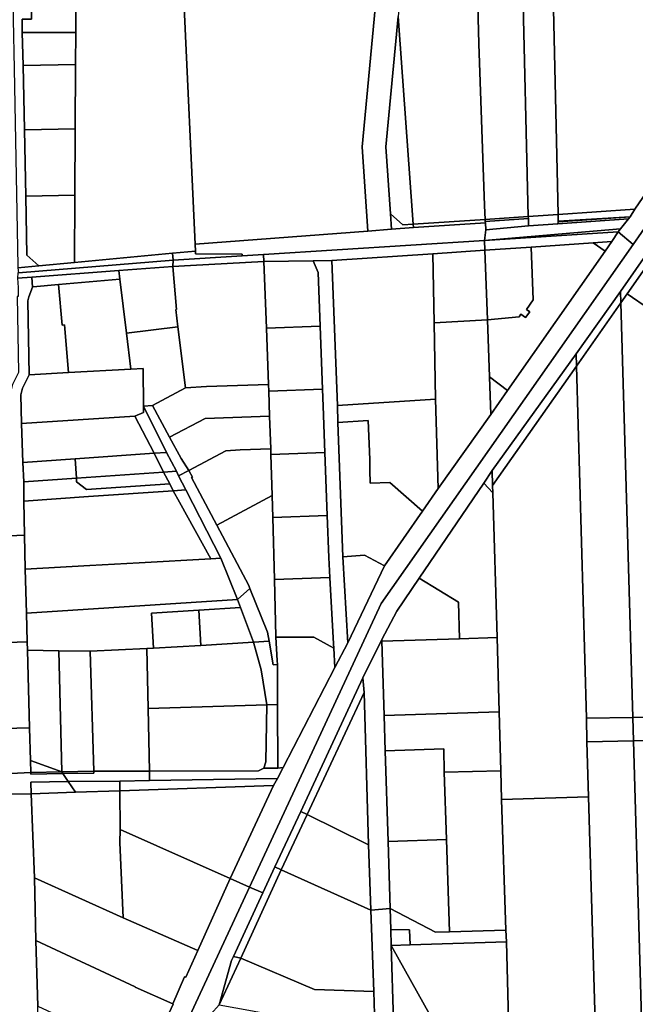
# Model space of a CAD drawing. Units: inches. Extents: x 7489861 to 7494475, y 5783194 to 5786225.
# Drawn here: x 7491141 to 7491403, y 5783563 to 5783981 of the extents above; entities that cross this region are included whole.
import ezdxf

# ---------------------------------------------------------------- set-up
doc = ezdxf.new("R2010")
doc.units = ezdxf.units.IN
doc.header["$MEASUREMENT"] = 0

msp = doc.modelspace()

# ---------------------------------------------------------------- linework, layer by layer
for points in [[(7491402.87, 5784270.21), (7491402.6, 5784280.75), (7491402.33, 5784291.28), (7491401.79, 5784312.19), (7491401.23, 5784332.76), (7491369.05, 5784315.71), (7491370.37, 5784260.83), (7491372.22, 5784184.6), (7491373.96, 5784121.74), (7491376.24, 5784033.24), (7491377.1, 5783999.59), (7491354.95, 5783999.26), (7491357.4, 5783897.21), (7491370.02, 5783898.06), (7491370.02, 5783898.06), (7491368.11, 5783985.37), (7491410.02, 5783987.77)], [(7491293.25, 5783994.74), (7491286.78, 5783926.86), (7491289.27, 5783891.02), (7491299.24, 5783891.78), (7491298.79, 5783898.27), (7491296.81, 5783926.76), (7491302.1, 5783982.18)]]:
    msp.add_lwpolyline(points)
for points in [[(7491339.02, 5783895.97), (7491357.4, 5783897.21), (7491354.95, 5783999.26), (7491377.1, 5783999.59), (7491376.24, 5784033.24), (7491334.77, 5784031.98), (7491334.89, 5784027.48), (7491335.22, 5784014.98), (7491335.68, 5783997.99), (7491336.41, 5783970.56), (7491338.78, 5783901.93), (7491339.02, 5783895.97)], [(7491308.47, 5783893.91), (7491339.02, 5783895.97), (7491338.78, 5783901.93), (7491336.41, 5783970.56), (7491335.68, 5783997.99), (7491303.36, 5783997.04), (7491303.2, 5783993.8), (7491302.1, 5783982.18), (7491308.47, 5783893.91)], [(7491210.86, 5783992.32), (7491215.82, 5783885.42), (7491289.27, 5783891.02), (7491286.78, 5783926.86), (7491293.25, 5783994.74), (7491289.24, 5783994.62), (7491271.35, 5783994.1), (7491241.92, 5783993.24), (7491226.39, 5783992.78), (7491210.86, 5783992.32)], [(7491146.16, 5783989.11), (7491146.34, 5783981.06), (7491142.34, 5783980.98), (7491142.45, 5783975.36), (7491149.91, 5783975.35), (7491160.24, 5783975.34), (7491165.13, 5783975.33), (7491165.2, 5783989.74), (7491146.16, 5783989.11)], [(7491164.58, 5783877.65), (7491206.29, 5783881.6), (7491215.96, 5783882.52), (7491215.82, 5783885.42), (7491210.86, 5783992.32), (7491165.2, 5783989.74), (7491165.13, 5783975.33), (7491165.05, 5783961.77), (7491164.89, 5783934.46), (7491164.75, 5783906.24), (7491164.58, 5783877.65)], [(7491138.44, 5783988.86), (7491138.59, 5783980.86), (7491138.97, 5783959.86), (7491140.51, 5783876.19), (7491140.61, 5783875.38), (7491149.5, 5783876.22), (7491144.42, 5783880.74), (7491143.9, 5783905.8), (7491143.31, 5783934.02), (7491142.74, 5783961.3), (7491142.45, 5783975.36), (7491142.34, 5783980.98), (7491146.34, 5783981.06), (7491146.16, 5783989.11), (7491142.17, 5783988.98), (7491138.44, 5783988.86)], [(7491370.02, 5783898.06), (7491402.71, 5783900.26), (7491412.77, 5783915.25), (7491411.02, 5783961.22), (7491410.02, 5783987.77), (7491368.11, 5783985.37), (7491370.02, 5783898.06)], [(7491298.79, 5783898.27), (7491304.13, 5783893.62), (7491308.47, 5783893.91), (7491302.1, 5783982.18), (7491296.81, 5783926.76), (7491298.79, 5783898.27)], [(7491142.45, 5783975.36), (7491142.74, 5783961.3), (7491165.05, 5783961.77), (7491165.13, 5783975.33), (7491160.24, 5783975.34), (7491149.91, 5783975.35), (7491142.45, 5783975.36)], [(7491142.74, 5783961.3), (7491143.31, 5783934.02), (7491164.89, 5783934.46), (7491165.05, 5783961.77), (7491142.74, 5783961.3)], [(7491143.31, 5783934.02), (7491143.9, 5783905.8), (7491164.75, 5783906.24), (7491164.89, 5783934.46), (7491143.31, 5783934.02)], [(7491395.52, 5783890.66), (7491401.93, 5783885.34), (7491412.62, 5783900.57), (7491412.82, 5783914.01), (7491412.77, 5783915.25), (7491402.71, 5783900.26), (7491400.62, 5783897.13), (7491399.92, 5783896.25), (7491396.55, 5783891.96), (7491395.52, 5783890.66)], [(7491143.9, 5783905.8), (7491144.42, 5783880.74), (7491149.5, 5783876.22), (7491164.58, 5783877.65), (7491164.75, 5783906.24), (7491143.9, 5783905.8)], [(7491413.88, 5783890.06), (7491412.62, 5783900.57), (7491401.93, 5783885.34), (7491294.91, 5783732.89), (7491239, 5783612.41), (7491244.58, 5783609.92), (7491249.65, 5783621), (7491260.77, 5783644.58), (7491287.16, 5783701.22), (7491295.16, 5783717.63), (7491301.52, 5783729.58), (7491311.07, 5783743.65), (7491338.43, 5783783.99), (7491342.05, 5783789.32), (7491377.73, 5783838.85), (7491396.55, 5783865.42), (7491413.88, 5783890.06)], [(7491298.79, 5783898.27), (7491299.24, 5783891.78), (7491308.57, 5783892.49), (7491308.47, 5783893.91), (7491304.13, 5783893.62), (7491298.79, 5783898.27)], [(7491339.02, 5783895.97), (7491339.05, 5783895.04), (7491357.42, 5783896.32), (7491357.4, 5783897.21), (7491339.02, 5783895.97)], [(7491370.02, 5783898.06), (7491357.4, 5783897.21), (7491357.42, 5783896.32), (7491357.49, 5783893.19), (7491369.99, 5783894.13), (7491370.06, 5783895), (7491370.08, 5783895.27), (7491370.02, 5783898.06)], [(7491369.99, 5783894.13), (7491399.92, 5783896.25), (7491400.62, 5783897.13), (7491370.06, 5783895), (7491369.99, 5783894.13)], [(7491370.02, 5783898.06), (7491370.08, 5783895.27), (7491400.62, 5783897.13), (7491402.71, 5783900.26), (7491370.02, 5783898.06)], [(7491370.08, 5783895.27), (7491370.06, 5783895), (7491400.62, 5783897.13), (7491370.08, 5783895.27)], [(7491216.01, 5783881.32), (7491235.86, 5783881.18), (7491235.9, 5783880.51), (7491244.9, 5783881.08), (7491338.82, 5783887.05), (7491339.28, 5783891.58), (7491339.14, 5783894.57), (7491308.57, 5783892.49), (7491299.24, 5783891.78), (7491289.27, 5783891.02), (7491215.82, 5783885.42), (7491215.96, 5783882.52), (7491216.01, 5783881.32)], [(7491308.47, 5783893.91), (7491308.57, 5783892.49), (7491339.14, 5783894.57), (7491339.05, 5783895.04), (7491339.02, 5783895.97), (7491308.47, 5783893.91)], [(7491399.92, 5783896.25), (7491369.99, 5783894.13), (7491357.49, 5783893.19), (7491339.28, 5783891.58), (7491338.82, 5783887.05), (7491396.55, 5783891.96), (7491399.92, 5783896.25)], [(7491339.05, 5783895.04), (7491339.14, 5783894.57), (7491339.28, 5783891.58), (7491357.49, 5783893.19), (7491357.42, 5783896.32), (7491339.05, 5783895.04)], [(7491230.8, 5783616.06), (7491239, 5783612.41), (7491294.91, 5783732.89), (7491401.93, 5783885.34), (7491395.52, 5783890.66), (7491392.88, 5783886.57), (7491390.01, 5783882.48), (7491348.54, 5783823.29), (7491341.44, 5783813.16), (7491319.14, 5783781.62), (7491312.48, 5783772.05), (7491296.35, 5783748.88), (7491280.68, 5783716.1), (7491275.27, 5783705.63), (7491253.3, 5783663.13), (7491250.79, 5783658.51), (7491249.2, 5783655.57), (7491230.8, 5783616.06)], [(7491396.55, 5783891.96), (7491338.82, 5783887.05), (7491395.52, 5783890.66), (7491396.55, 5783891.96)], [(7491338.97, 5783882.85), (7491358.6, 5783884.21), (7491384.93, 5783886.02), (7491392.88, 5783886.57), (7491395.52, 5783890.66), (7491338.82, 5783887.05), (7491338.97, 5783882.85)], [(7491396.55, 5783865.42), (7491396.69, 5783860.49), (7491399.37, 5783864.31), (7491414.04, 5783885.2), (7491413.88, 5783890.06), (7491396.55, 5783865.42)], [(7491244.9, 5783881.08), (7491245.01, 5783878.11), (7491265.94, 5783878.43), (7491273.94, 5783878.56), (7491316.79, 5783881.32), (7491338.97, 5783882.85), (7491338.82, 5783887.05), (7491244.9, 5783881.08)], [(7491358.6, 5783884.21), (7491359.41, 5783861.86), (7491356.56, 5783857.75), (7491358.03, 5783856.72), (7491356.18, 5783854.34), (7491354.27, 5783855.71), (7491353.52, 5783854.64), (7491340.01, 5783853.38), (7491340.88, 5783829.15), (7491348.54, 5783823.29), (7491390.01, 5783882.48), (7491384.93, 5783886.02), (7491358.6, 5783884.21)], [(7491384.93, 5783886.02), (7491390.01, 5783882.48), (7491392.88, 5783886.57), (7491384.93, 5783886.02)], [(7491399.37, 5783864.31), (7491408.92, 5783857.82), (7491414.24, 5783684.69), (7491420.87, 5783684.8), (7491414.04, 5783885.2), (7491399.37, 5783864.31)], [(7491140.87, 5783873.24), (7491206.54, 5783878.63), (7491206.29, 5783881.6), (7491164.58, 5783877.65), (7491149.5, 5783876.22), (7491140.61, 5783875.38), (7491140.87, 5783873.24)], [(7491206.54, 5783878.63), (7491235.9, 5783880.51), (7491235.86, 5783881.18), (7491216.01, 5783881.32), (7491215.96, 5783882.52), (7491206.29, 5783881.6), (7491206.54, 5783878.63)], [(7491206.54, 5783878.63), (7491206.34, 5783876), (7491213.89, 5783876.41), (7491245.01, 5783878.11), (7491244.9, 5783881.08), (7491235.9, 5783880.51), (7491206.54, 5783878.63)], [(7491273.94, 5783878.56), (7491276.28, 5783816.92), (7491318.01, 5783819.58), (7491317.37, 5783852.02), (7491316.79, 5783881.32), (7491273.94, 5783878.56)], [(7491316.79, 5783881.32), (7491317.37, 5783852.02), (7491340.01, 5783853.38), (7491338.97, 5783882.85), (7491316.79, 5783881.32)], [(7491340.01, 5783853.38), (7491353.52, 5783854.64), (7491354.27, 5783855.71), (7491356.18, 5783854.34), (7491358.03, 5783856.72), (7491356.56, 5783857.75), (7491359.41, 5783861.86), (7491358.6, 5783884.21), (7491338.97, 5783882.85), (7491340.01, 5783853.38)], [(7491140.5, 5783873.22), (7491140.38, 5783870.96), (7491146.44, 5783871.42), (7491183.45, 5783874.25), (7491206.34, 5783876), (7491206.54, 5783878.63), (7491140.87, 5783873.24), (7491140.5, 5783873.22)], [(7491206.34, 5783876), (7491207.93, 5783857.78), (7491207.63, 5783857.74), (7491208.54, 5783850.3), (7491211.7, 5783824.46), (7491220.73, 5783825.03), (7491247.03, 5783825.87), (7491246.11, 5783849.8), (7491245.01, 5783878.11), (7491213.89, 5783876.41), (7491206.34, 5783876)], [(7491245.01, 5783878.11), (7491246.11, 5783849.8), (7491269, 5783850.68), (7491268.13, 5783873.46), (7491265.94, 5783878.43), (7491245.01, 5783878.11)], [(7491265.94, 5783878.43), (7491268.13, 5783873.46), (7491269, 5783850.68), (7491270.01, 5783823.86), (7491270.28, 5783816.69), (7491270.98, 5783797.01), (7491271.95, 5783770.28), (7491272.59, 5783752.42), (7491273.07, 5783743.91), (7491274.69, 5783715.76), (7491274.79, 5783713.95), (7491275.27, 5783705.63), (7491280.68, 5783716.1), (7491278.59, 5783752.63), (7491276.54, 5783809.75), (7491276.28, 5783816.92), (7491273.94, 5783878.56), (7491265.94, 5783878.43)], [(7491157.85, 5783868.29), (7491183.9, 5783870.6), (7491183.45, 5783874.25), (7491146.44, 5783871.42), (7491146.77, 5783867.16), (7491147.01, 5783867.33), (7491157.85, 5783868.29)], [(7491183.45, 5783874.25), (7491183.9, 5783870.6), (7491186.7, 5783847.62), (7491208.54, 5783850.3), (7491207.63, 5783857.74), (7491207.93, 5783857.78), (7491206.34, 5783876), (7491183.45, 5783874.25)], [(7491140.38, 5783870.96), (7491140.66, 5783867.02), (7491140.69, 5783863.3), (7491140.31, 5783863.28), (7491140.77, 5783830.98), (7491138.3, 5783825.92), (7491137.27, 5783821.96), (7491137.53, 5783813.89), (7491119.72, 5783813.37), (7491120.82, 5783760.9), (7491126.75, 5783761.17), (7491143.33, 5783761.93), (7491143.06, 5783776.36), (7491143.06, 5783784.55), (7491142.6, 5783792.7), (7491142.16, 5783809.3), (7491141.79, 5783821.45), (7491142.54, 5783824.35), (7491145.29, 5783829.95), (7491144.84, 5783861.33), (7491145.24, 5783863.15), (7491146.77, 5783867.16), (7491146.44, 5783871.42), (7491140.38, 5783870.96)], [(7491146.77, 5783867.16), (7491145.24, 5783863.15), (7491144.84, 5783861.33), (7491145.29, 5783829.95), (7491162.1, 5783830.89), (7491160.4, 5783851.19), (7491159.31, 5783851.1), (7491157.85, 5783868.29), (7491147.01, 5783867.33), (7491146.77, 5783867.16)], [(7491157.85, 5783868.29), (7491159.31, 5783851.1), (7491160.4, 5783851.19), (7491162.1, 5783830.89), (7491188.57, 5783832.38), (7491186.7, 5783847.62), (7491183.9, 5783870.6), (7491157.85, 5783868.29)], [(7491377.73, 5783838.85), (7491377.87, 5783833.67), (7491396.69, 5783860.49), (7491396.55, 5783865.42), (7491377.73, 5783838.85)], [(7491399.37, 5783864.31), (7491396.69, 5783860.49), (7491401.79, 5783684.48), (7491414.24, 5783684.69), (7491408.92, 5783857.82), (7491399.37, 5783864.31)], [(7491377.87, 5783833.67), (7491382.04, 5783684.14), (7491401.79, 5783684.48), (7491396.69, 5783860.49), (7491377.87, 5783833.67)], [(7491317.37, 5783852.02), (7491318.01, 5783819.58), (7491319.14, 5783781.62), (7491341.44, 5783813.16), (7491340.88, 5783829.15), (7491340.01, 5783853.38), (7491317.37, 5783852.02)], [(7491186.7, 5783847.62), (7491188.57, 5783832.38), (7491193.82, 5783832.67), (7491193.94, 5783816.59), (7491197.77, 5783816.9), (7491211.7, 5783824.46), (7491208.54, 5783850.3), (7491186.7, 5783847.62)], [(7491246.11, 5783849.8), (7491247.03, 5783825.87), (7491247.14, 5783822.99), (7491270.01, 5783823.86), (7491269, 5783850.68), (7491246.11, 5783849.8)], [(7491342.05, 5783789.32), (7491342.24, 5783782.9), (7491377.87, 5783833.67), (7491377.73, 5783838.85), (7491342.05, 5783789.32)], [(7491141.79, 5783821.45), (7491142.16, 5783809.3), (7491190.31, 5783812.48), (7491193.96, 5783814.01), (7491193.94, 5783816.59), (7491193.82, 5783832.67), (7491188.57, 5783832.38), (7491162.1, 5783830.89), (7491145.29, 5783829.95), (7491142.54, 5783824.35), (7491141.79, 5783821.45)], [(7491342.24, 5783782.9), (7491342.32, 5783779.85), (7491344.11, 5783718.4), (7491345.03, 5783686.81), (7491345.69, 5783661.82), (7491346.01, 5783649.65), (7491382.98, 5783650.75), (7491382.32, 5783674.14), (7491382.04, 5783684.14), (7491377.87, 5783833.67), (7491342.24, 5783782.9)], [(7491340.88, 5783829.15), (7491341.44, 5783813.16), (7491348.54, 5783823.29), (7491340.88, 5783829.15)], [(7491197.77, 5783816.9), (7491205.04, 5783803.48), (7491220.06, 5783811.41), (7491247.52, 5783812.48), (7491247.14, 5783822.99), (7491247.03, 5783825.87), (7491220.73, 5783825.03), (7491211.7, 5783824.46), (7491197.77, 5783816.9)], [(7491247.14, 5783822.99), (7491247.52, 5783812.48), (7491248.04, 5783798.49), (7491248.03, 5783796.13), (7491270.98, 5783797.01), (7491270.28, 5783816.69), (7491270.01, 5783823.86), (7491247.14, 5783822.99)], [(7491276.54, 5783809.75), (7491289.34, 5783810.56), (7491290.06, 5783794.05), (7491290.13, 5783789.45), (7491290.21, 5783783.96), (7491298.58, 5783784.18), (7491312.48, 5783772.05), (7491319.14, 5783781.62), (7491318.01, 5783819.58), (7491276.28, 5783816.92), (7491276.54, 5783809.75)], [(7491190.31, 5783812.48), (7491198.4, 5783796.64), (7491203.74, 5783797.03), (7491193.94, 5783816.59), (7491193.96, 5783814.01), (7491190.31, 5783812.48)], [(7491208.85, 5783787.06), (7491213.21, 5783789.38), (7491209.97, 5783794.37), (7491205.04, 5783803.48), (7491197.77, 5783816.9), (7491193.94, 5783816.59), (7491203.74, 5783797.03), (7491207.88, 5783789.01), (7491208.85, 5783787.06)], [(7491142.16, 5783809.3), (7491142.6, 5783792.7), (7491164.83, 5783794.28), (7491198.4, 5783796.64), (7491190.31, 5783812.48), (7491142.16, 5783809.3)], [(7491205.04, 5783803.48), (7491209.97, 5783794.37), (7491213.21, 5783789.38), (7491228.84, 5783797.71), (7491235.04, 5783798.16), (7491248.04, 5783798.49), (7491247.52, 5783812.48), (7491220.06, 5783811.41), (7491205.04, 5783803.48)], [(7491276.54, 5783809.75), (7491278.59, 5783752.63), (7491287.81, 5783753.32), (7491296.35, 5783748.88), (7491312.48, 5783772.05), (7491298.58, 5783784.18), (7491290.21, 5783783.96), (7491290.13, 5783789.45), (7491290.06, 5783794.05), (7491289.34, 5783810.56), (7491276.54, 5783809.75)], [(7491198.4, 5783796.64), (7491202.49, 5783788.64), (7491207.88, 5783789.01), (7491203.74, 5783797.03), (7491198.4, 5783796.64)], [(7491225.02, 5783766.17), (7491248.57, 5783778.66), (7491248.03, 5783796.13), (7491248.04, 5783798.49), (7491235.04, 5783798.16), (7491228.84, 5783797.71), (7491213.21, 5783789.38), (7491214.78, 5783786.54), (7491214.33, 5783786.33), (7491225.02, 5783766.17)], [(7491248.03, 5783796.13), (7491248.57, 5783778.66), (7491248.82, 5783769.38), (7491271.95, 5783770.28), (7491270.98, 5783797.01), (7491248.03, 5783796.13)], [(7491142.6, 5783792.7), (7491143.06, 5783784.55), (7491165.4, 5783786.09), (7491164.83, 5783794.28), (7491142.6, 5783792.7)], [(7491164.83, 5783794.28), (7491165.4, 5783786.09), (7491202.49, 5783788.64), (7491198.4, 5783796.64), (7491164.83, 5783794.28)], [(7491165.4, 5783786.09), (7491165.51, 5783784.55), (7491169.75, 5783781.2), (7491205.05, 5783783.61), (7491202.49, 5783788.64), (7491165.4, 5783786.09)], [(7491202.49, 5783788.64), (7491205.05, 5783783.61), (7491206.54, 5783780.72), (7491211.85, 5783781.08), (7491208.85, 5783787.06), (7491207.88, 5783789.01), (7491202.49, 5783788.64)], [(7491208.85, 5783787.06), (7491211.85, 5783781.08), (7491226.8, 5783752.09), (7491233.81, 5783734.51), (7491239.14, 5783739.27), (7491238.63, 5783740.53), (7491225.02, 5783766.17), (7491214.33, 5783786.33), (7491214.78, 5783786.54), (7491213.21, 5783789.38), (7491208.85, 5783787.06)], [(7491342.05, 5783789.32), (7491338.43, 5783783.99), (7491342.32, 5783779.85), (7491342.24, 5783782.9), (7491342.05, 5783789.32)], [(7491143.06, 5783784.55), (7491143.06, 5783776.36), (7491170.5, 5783778.24), (7491206.54, 5783780.72), (7491205.05, 5783783.61), (7491169.75, 5783781.2), (7491165.51, 5783784.55), (7491165.4, 5783786.09), (7491143.06, 5783784.55)], [(7491209.22, 5783775.89), (7491206.54, 5783780.72), (7491170.5, 5783778.24), (7491143.06, 5783776.36), (7491143.33, 5783761.93), (7491143.69, 5783747.47), (7491171.15, 5783748.99), (7491192.12, 5783750.16), (7491222.58, 5783751.86), (7491209.22, 5783775.89)], [(7491206.54, 5783780.72), (7491209.22, 5783775.89), (7491222.58, 5783751.86), (7491226.8, 5783752.09), (7491211.85, 5783781.08), (7491206.54, 5783780.72)], [(7491338.43, 5783783.99), (7491311.07, 5783743.65), (7491327.67, 5783733.38), (7491328.12, 5783717.89), (7491344.11, 5783718.4), (7491342.32, 5783779.85), (7491338.43, 5783783.99)], [(7491225.02, 5783766.17), (7491238.63, 5783740.53), (7491239.14, 5783739.27), (7491246.65, 5783720.66), (7491247.28, 5783716.82), (7491248.94, 5783706.75), (7491250.79, 5783706.91), (7491250.7, 5783708.58), (7491250.19, 5783718.62), (7491250.18, 5783718.81), (7491249.52, 5783743.01), (7491248.82, 5783769.38), (7491248.57, 5783778.66), (7491225.02, 5783766.17)], [(7491248.82, 5783769.38), (7491249.52, 5783743.01), (7491273.07, 5783743.91), (7491272.59, 5783752.42), (7491271.95, 5783770.28), (7491248.82, 5783769.38)], [(7491126.75, 5783761.17), (7491127.18, 5783735.11), (7491127.5, 5783715.98), (7491144.57, 5783716.59), (7491144.21, 5783728.81), (7491143.69, 5783747.47), (7491143.33, 5783761.93), (7491126.75, 5783761.17)], [(7491143.69, 5783747.47), (7491144.21, 5783728.81), (7491233.81, 5783734.51), (7491226.8, 5783752.09), (7491222.58, 5783751.86), (7491192.12, 5783750.16), (7491171.15, 5783748.99), (7491143.69, 5783747.47)], [(7491278.59, 5783752.63), (7491280.68, 5783716.1), (7491296.35, 5783748.88), (7491287.81, 5783753.32), (7491278.59, 5783752.63)], [(7491249.52, 5783743.01), (7491250.18, 5783718.81), (7491250.19, 5783718.62), (7491266.25, 5783718.6), (7491274.79, 5783713.95), (7491274.69, 5783715.76), (7491273.07, 5783743.91), (7491249.52, 5783743.01)], [(7491311.07, 5783743.65), (7491301.52, 5783729.58), (7491295.16, 5783717.63), (7491295.18, 5783716.87), (7491328.12, 5783717.89), (7491327.67, 5783733.38), (7491311.07, 5783743.65)], [(7491247.28, 5783716.82), (7491246.65, 5783720.66), (7491239.14, 5783739.27), (7491233.81, 5783734.51), (7491235.11, 5783731.09), (7491240.7, 5783716.42), (7491247.28, 5783716.82)], [(7491144.21, 5783728.81), (7491144.57, 5783716.59), (7491144.68, 5783712.99), (7491158.02, 5783712.77), (7491171.33, 5783712.61), (7491195.35, 5783713.68), (7491198.18, 5783713.85), (7491197.29, 5783728.68), (7491217.4, 5783729.96), (7491235.11, 5783731.09), (7491233.81, 5783734.51), (7491144.21, 5783728.81)], [(7491197.29, 5783728.68), (7491198.18, 5783713.85), (7491218.29, 5783715.06), (7491217.4, 5783729.96), (7491197.29, 5783728.68)], [(7491217.4, 5783729.96), (7491218.29, 5783715.06), (7491240.7, 5783716.42), (7491235.11, 5783731.09), (7491217.4, 5783729.96)], [(7491250.19, 5783718.62), (7491250.7, 5783708.58), (7491250.79, 5783706.91), (7491250.84, 5783689.89), (7491250.92, 5783662.95), (7491253.3, 5783663.13), (7491275.27, 5783705.63), (7491274.79, 5783713.95), (7491266.25, 5783718.6), (7491250.19, 5783718.62)], [(7491295.16, 5783717.63), (7491287.16, 5783701.22), (7491287.73, 5783695.08), (7491289.49, 5783630.44), (7491290.56, 5783602.55), (7491298.67, 5783603.36), (7491297.81, 5783631.82), (7491296.62, 5783670.29), (7491296.16, 5783685.28), (7491295.18, 5783716.87), (7491295.16, 5783717.63)], [(7491295.18, 5783716.87), (7491296.16, 5783685.28), (7491345.03, 5783686.81), (7491344.11, 5783718.4), (7491328.12, 5783717.89), (7491295.18, 5783716.87)], [(7491123.74, 5783683.4), (7491129.25, 5783679.58), (7491145.53, 5783680.01), (7491144.68, 5783712.99), (7491144.57, 5783716.59), (7491127.5, 5783715.98), (7491127.7, 5783703.67), (7491123.47, 5783699.42), (7491123.74, 5783683.4)], [(7491171.33, 5783712.61), (7491172.85, 5783661.58), (7491196.42, 5783661.69), (7491195.87, 5783688.28), (7491195.35, 5783713.68), (7491171.33, 5783712.61)], [(7491195.35, 5783713.68), (7491195.87, 5783688.28), (7491246.3, 5783689.76), (7491243.92, 5783704.71), (7491240.7, 5783716.42), (7491218.29, 5783715.06), (7491198.18, 5783713.85), (7491195.35, 5783713.68)], [(7491246.3, 5783689.76), (7491250.84, 5783689.89), (7491250.79, 5783706.91), (7491248.94, 5783706.75), (7491247.28, 5783716.82), (7491240.7, 5783716.42), (7491243.92, 5783704.71), (7491246.3, 5783689.76)], [(7491144.68, 5783712.99), (7491145.53, 5783680.01), (7491145.9, 5783666.19), (7491159.2, 5783661.31), (7491158.02, 5783712.77), (7491144.68, 5783712.99)], [(7491158.02, 5783712.77), (7491159.2, 5783661.31), (7491172.85, 5783661.58), (7491171.33, 5783712.61), (7491158.02, 5783712.77)], [(7491287.73, 5783695.08), (7491287.16, 5783701.22), (7491260.77, 5783644.58), (7491263.51, 5783643.3), (7491287.73, 5783695.08)], [(7491287.73, 5783695.08), (7491263.51, 5783643.3), (7491288.93, 5783630.66), (7491289.49, 5783630.44), (7491287.73, 5783695.08)], [(7491195.87, 5783688.28), (7491196.42, 5783661.69), (7491242.79, 5783661.75), (7491244.99, 5783662.98), (7491245.85, 5783665.62), (7491246.3, 5783689.76), (7491195.87, 5783688.28)], [(7491246.3, 5783689.76), (7491245.85, 5783665.62), (7491244.99, 5783662.98), (7491250.92, 5783662.95), (7491250.84, 5783689.89), (7491246.3, 5783689.76)], [(7491296.16, 5783685.28), (7491296.62, 5783670.29), (7491321.51, 5783671.06), (7491321.7, 5783661.19), (7491345.69, 5783661.82), (7491345.03, 5783686.81), (7491296.16, 5783685.28)], [(7491382.04, 5783684.14), (7491382.32, 5783674.14), (7491402.07, 5783674.48), (7491401.79, 5783684.48), (7491382.04, 5783684.14)], [(7491401.79, 5783684.48), (7491402.07, 5783674.48), (7491421.21, 5783674.8), (7491420.87, 5783684.8), (7491414.24, 5783684.69), (7491401.79, 5783684.48)], [(7491123.74, 5783683.4), (7491124.12, 5783660.53), (7491140.39, 5783660.84), (7491146.03, 5783661.11), (7491145.9, 5783666.19), (7491145.53, 5783680.01), (7491129.25, 5783679.58), (7491123.74, 5783683.4)], [(7491382.32, 5783674.14), (7491382.98, 5783650.75), (7491386.79, 5783521.82), (7491406.47, 5783522.37), (7491402.07, 5783674.48), (7491382.32, 5783674.14)], [(7491402.07, 5783674.48), (7491406.47, 5783522.37), (7491425.52, 5783522.89), (7491426.32, 5783529.28), (7491423.71, 5783601.23), (7491421.21, 5783674.8), (7491402.07, 5783674.48)], [(7491296.62, 5783670.29), (7491297.81, 5783631.82), (7491322.63, 5783632.58), (7491321.7, 5783661.19), (7491321.51, 5783671.06), (7491296.62, 5783670.29)], [(7491145.9, 5783666.19), (7491146.03, 5783661.11), (7491159.2, 5783661.31), (7491145.9, 5783666.19)], [(7491196.42, 5783657.65), (7491250.79, 5783658.51), (7491253.3, 5783663.13), (7491250.92, 5783662.95), (7491244.99, 5783662.98), (7491242.79, 5783661.75), (7491196.42, 5783661.69), (7491196.42, 5783657.65)], [(7491099.96, 5783660.09), (7491100.23, 5783651.08), (7491123.32, 5783651.86), (7491146.21, 5783652.05), (7491146.01, 5783657.04), (7491161.99, 5783657.22), (7491159.68, 5783660.6), (7491146.04, 5783660.36), (7491146.03, 5783661.11), (7491140.39, 5783660.84), (7491124.12, 5783660.53), (7491120.42, 5783660.46), (7491099.96, 5783660.09)], [(7491146.03, 5783661.11), (7491146.04, 5783660.36), (7491159.68, 5783660.6), (7491159.2, 5783661.31), (7491146.03, 5783661.11)], [(7491159.2, 5783661.31), (7491159.68, 5783660.6), (7491172.86, 5783660.83), (7491172.85, 5783661.58), (7491159.2, 5783661.31)], [(7491159.68, 5783660.6), (7491161.99, 5783657.22), (7491183.9, 5783657.46), (7491196.42, 5783657.65), (7491196.42, 5783661.69), (7491172.85, 5783661.58), (7491172.86, 5783660.83), (7491159.68, 5783660.6)], [(7491321.7, 5783661.19), (7491322.63, 5783632.58), (7491323.91, 5783593.4), (7491347.9, 5783594.16), (7491346.01, 5783649.65), (7491345.69, 5783661.82), (7491321.7, 5783661.19)], [(7491146.01, 5783657.04), (7491146.21, 5783652.05), (7491165.07, 5783652.69), (7491161.99, 5783657.22), (7491146.01, 5783657.04)], [(7491161.99, 5783657.22), (7491165.07, 5783652.69), (7491183.93, 5783653.34), (7491183.9, 5783657.46), (7491161.99, 5783657.22)], [(7491249.2, 5783655.57), (7491250.79, 5783658.51), (7491196.42, 5783657.65), (7491183.9, 5783657.46), (7491183.93, 5783653.34), (7491249.2, 5783655.57)], [(7491183.93, 5783653.34), (7491184.05, 5783636.84), (7491230.8, 5783616.06), (7491249.2, 5783655.57), (7491183.93, 5783653.34)], [(7491123.32, 5783651.86), (7491125.66, 5783545.25), (7491138.14, 5783545.4), (7491149.29, 5783545.54), (7491149.03, 5783561.89), (7491148.13, 5783589.68), (7491147.63, 5783616.38), (7491146.21, 5783652.05), (7491123.32, 5783651.86)], [(7491146.21, 5783652.05), (7491147.63, 5783616.38), (7491185.34, 5783599.39), (7491183.92, 5783631.4), (7491184.05, 5783636.84), (7491183.93, 5783653.34), (7491165.07, 5783652.69), (7491146.21, 5783652.05)], [(7491346.01, 5783649.65), (7491347.9, 5783594.16), (7491348.07, 5783589.16), (7491349.61, 5783534.11), (7491387.19, 5783508.11), (7491386.79, 5783521.82), (7491382.98, 5783650.75), (7491346.01, 5783649.65)], [(7491260.77, 5783644.58), (7491249.65, 5783621), (7491252.42, 5783619.68), (7491263.51, 5783643.3), (7491260.77, 5783644.58)], [(7491263.51, 5783643.3), (7491252.42, 5783619.68), (7491290.56, 5783602.55), (7491289.49, 5783630.44), (7491288.93, 5783630.66), (7491263.51, 5783643.3)], [(7491184.05, 5783636.84), (7491183.92, 5783631.4), (7491185.34, 5783599.39), (7491216.97, 5783585.43), (7491230.8, 5783616.06), (7491184.05, 5783636.84)], [(7491297.81, 5783631.82), (7491298.67, 5783603.36), (7491317.91, 5783593.21), (7491323.91, 5783593.4), (7491322.63, 5783632.58), (7491297.81, 5783631.82)], [(7491249.65, 5783621), (7491244.58, 5783609.92), (7491232.21, 5783582.99), (7491235.29, 5783582.17), (7491252.42, 5783619.68), (7491249.65, 5783621)], [(7491252.42, 5783619.68), (7491235.29, 5783582.17), (7491266.51, 5783568.85), (7491291.8, 5783568.09), (7491290.56, 5783602.55), (7491252.42, 5783619.68)], [(7491147.63, 5783616.38), (7491148.13, 5783589.68), (7491190.43, 5783570.12), (7491190.36, 5783569.84), (7491206.33, 5783562.85), (7491211.36, 5783574.28), (7491211.86, 5783574.19), (7491216.97, 5783585.43), (7491185.34, 5783599.39), (7491147.63, 5783616.38)], [(7491190.75, 5783528.32), (7491197.23, 5783522.41), (7491208.97, 5783547.69), (7491239, 5783612.41), (7491230.8, 5783616.06), (7491216.97, 5783585.43), (7491211.86, 5783574.19), (7491211.36, 5783574.28), (7491206.33, 5783562.85), (7491206.51, 5783562.75), (7491196.05, 5783540.01), (7491190.92, 5783528.7), (7491190.75, 5783528.32)], [(7491239, 5783612.41), (7491208.97, 5783547.69), (7491197.23, 5783522.41), (7491202.11, 5783517.96), (7491218.96, 5783554.44), (7491226.12, 5783562.41), (7491231.37, 5783581.17), (7491232.21, 5783582.99), (7491244.58, 5783609.92), (7491239, 5783612.41)], [(7491290.56, 5783602.55), (7491291.8, 5783568.09), (7491292.24, 5783553.6), (7491292.56, 5783543.41), (7491292.93, 5783532.24), (7491293.3, 5783521.11), (7491294.11, 5783498.85), (7491294.39, 5783487.7), (7491294.7, 5783477.11), (7491294.86, 5783471.76), (7491295.36, 5783455.87), (7491296.02, 5783435.98), (7491296.35, 5783425.72), (7491304.22, 5783425.95), (7491302.18, 5783491.27), (7491302.17, 5783491.58), (7491299.16, 5783587.62), (7491298.95, 5783594.36), (7491298.67, 5783603.36), (7491290.56, 5783602.55)], [(7491298.67, 5783603.36), (7491298.95, 5783594.36), (7491306.96, 5783594.31), (7491307.16, 5783587.87), (7491348.07, 5783589.16), (7491347.9, 5783594.16), (7491323.91, 5783593.4), (7491317.91, 5783593.21), (7491298.67, 5783603.36)], [(7491298.95, 5783594.36), (7491299.16, 5783587.62), (7491307.16, 5783587.87), (7491306.96, 5783594.31), (7491298.95, 5783594.36)], [(7491148.13, 5783589.68), (7491149.03, 5783561.89), (7491196.05, 5783540.01), (7491206.51, 5783562.75), (7491206.33, 5783562.85), (7491190.36, 5783569.84), (7491190.43, 5783570.12), (7491148.13, 5783589.68)], [(7491299.16, 5783587.62), (7491315.92, 5783557.42), (7491349.61, 5783534.11), (7491348.07, 5783589.16), (7491307.16, 5783587.87), (7491299.16, 5783587.62)], [(7491299.16, 5783587.62), (7491302.17, 5783491.58), (7491350.75, 5783493.11), (7491349.61, 5783534.11), (7491315.92, 5783557.42), (7491299.16, 5783587.62)], [(7491232.21, 5783582.99), (7491231.37, 5783581.17), (7491226.12, 5783562.41), (7491235.29, 5783582.17), (7491232.21, 5783582.99)], [(7491235.29, 5783582.17), (7491226.12, 5783562.41), (7491240.25, 5783559.82), (7491246.87, 5783558.62), (7491251.77, 5783558.07), (7491267, 5783555.8), (7491292.24, 5783553.6), (7491291.8, 5783568.09), (7491266.51, 5783568.85), (7491235.29, 5783582.17)]]:
    msp.add_lwpolyline(points, close=True)

doc.saveas('drawing.dxf')
